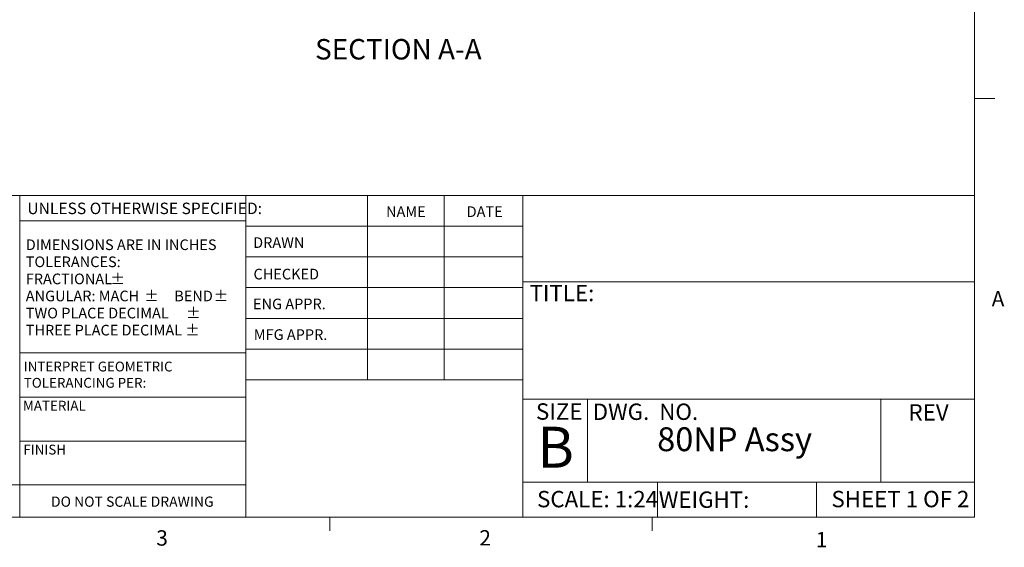
# Model space of a CAD drawing. Units: inches. Extents: x 0.4 to 16.6, y 0.2 to 10.8.
# Drawn here: x 10.5 to 16.6, y 0.2 to 3.4 of the extents above; entities that cross this region are included whole.
import ezdxf

# ---------------------------------------------------------------- set-up
doc = ezdxf.new("R2010")
doc.units = ezdxf.units.IN
doc.header["$MEASUREMENT"] = 0
doc.layers.add('FORMAT', color=7, linetype='Continuous')
doc.styles.add('SLDTEXTSTYLE0', font='TXT', dxfattribs={"width": 0.75})
doc.styles.add('SLDTEXTSTYLE2', font='TXT', dxfattribs={"width": 0.694444})
doc.styles.add('SLDTEXTSTYLE3', font='TXT', dxfattribs={"width": 0.6875})

# ---------------------------------------------------------------- blocks, each defined once
blk = doc.blocks.new('SW_NOTE_1')
at = {"color": 0, "linetype": 'Continuous', "lineweight": 0, "char_height": 0.065, "attachment_point": 1, "style": 'SLDTEXTSTYLE0'}
for s, insert in [('DIMENSIONS ARE IN INCHES', (0, 0.0838)), ('TOLERANCES:', (0, -0.0206)), ('%%p', (0.5176, -0.125)), ('FRACTIONAL', (0, -0.125)), ('ANGULAR: MACH', (0, -0.2293)), ('%%p', (0.7234, -0.2293)), ('BEND', (0.9072, -0.2293)), ('%%p', (1.1478, -0.2293)), ('TWO PLACE DECIMAL', (0, -0.3337)), ('%%p', (0.9794, -0.3337)), ('THREE PLACE DECIMAL', (0, -0.4381)), ('%%p', (0.9738, -0.4381))]:
    blk.add_mtext(s, dxfattribs=dict(at, insert=insert))
blk = doc.blocks.new('SW_NOTE_2')
at = {"color": 0, "linetype": 'Continuous', "lineweight": 0, "char_height": 0.06, "attachment_point": 1, "style": 'SLDTEXTSTYLE0'}
for s, insert in [('INTERPRET GEOMETRIC', (0, 0.0773)), ('TOLERANCING PER:', (0, -0.022))]:
    blk.add_mtext(s, dxfattribs=dict(at, insert=insert))

msp = doc.modelspace()

# ---------------------------------------------------------------- linework, layer by layer
at = {"color": 7, "linetype": 'Continuous', "lineweight": 18}
for p, q in [((16.376252, 0.392073), (16.376252, 10.642073)), ((16.376252, 2.950292), (16.501252, 2.950292)), ((8.567359, 2.356421), (16.376252, 2.356421)), ((10.544509, 0.392073), (10.544509, 2.356421)), ((11.92596, 2.356421), (11.92596, 0.392073)), ((12.669955, 2.356421), (12.669955, 1.231421)), ((13.138483, 2.356421), (13.138483, 1.231421)), ((13.617532, 2.356421), (13.617532, 0.392073)), ((11.92596, 2.202081), (10.544509, 2.202081)), ((11.92596, 2.168921), (13.617532, 2.168921)), ((11.92596, 1.981421), (13.617532, 1.981421)), ((13.617532, 1.82956), (16.376252, 1.82956)), ((11.92596, 1.793921), (13.617532, 1.793921)), ((13.617532, 1.606421), (11.92596, 1.606421)), ((10.544509, 1.395797), (11.92596, 1.395797)), ((13.617532, 1.418921), (11.92596, 1.418921)), ((13.617532, 1.231421), (11.92596, 1.231421)), ((10.544509, 1.125797), (11.92596, 1.125797)), ((13.617532, 1.111936), (16.376252, 1.111936)), ((14.013076, 1.111936), (14.013076, 0.604959)), ((15.804316, 1.111936), (15.804316, 0.604959)), ((10.544509, 0.855797), (11.92596, 0.855797)), ((13.617532, 0.604959), (16.376252, 0.604959)), ((14.440668, 0.604959), (14.440668, 0.392073)), ((15.41258, 0.604959), (15.41258, 0.392073)), ((8.567359, 0.588348), (11.92596, 0.588348)), ((16.376252, 0.392073), (0.626252, 0.392073)), ((12.438502, 0.392073), (12.438502, 0.307274)), ((14.407252, 0.392073), (14.407252, 0.307274))]:
    msp.add_line(p, q, dxfattribs=at)

# ---------------------------------------------------------------- block references
at = {"color": 7, "linetype": 'Continuous', "lineweight": 0}
for name, p in [('SW_NOTE_1', (10.581659, 2.004917)), ('SW_NOTE_2', (10.569517, 1.264654))]:
    msp.add_blockref(name, p, dxfattribs=at)

# ---------------------------------------------------------------- texts
for s, insert, char_height, attachment_point, style in [('SECTION A-A', (12.857781, 3.312854), 0.125, 2, 'SLDTEXTSTYLE0'), ('UNLESS OTHERWISE SPECIFIED:', (10.591132, 2.313295), 0.07, 1, 'SLDTEXTSTYLE0'), ('NAME', (12.782702, 2.290616), 0.065, 1, 'SLDTEXTSTYLE0'), ('DATE', (13.274952, 2.290616), 0.065, 1, 'SLDTEXTSTYLE0'), ('DRAWN', (11.970604, 2.10163), 0.065, 1, 'SLDTEXTSTYLE0'), ('CHECKED', (11.972735, 1.90927), 0.065, 1, 'SLDTEXTSTYLE0'), ('TITLE:', (13.659029, 1.810991), 0.1, 1, 'SLDTEXTSTYLE0'), ('A', (16.482081, 1.772626), 0.09375, 1, 'SLDTEXTSTYLE0'), ('ENG APPR.', (11.969842, 1.72675), 0.065, 1, 'SLDTEXTSTYLE0'), ('MFG APPR.', (11.97479, 1.539533), 0.065, 1, 'SLDTEXTSTYLE0'), ('MATERIAL', (10.564449, 1.102822), 0.06, 1, 'SLDTEXTSTYLE0'), ('SIZE', (13.698283, 1.087271), 0.1, 1, 'SLDTEXTSTYLE0'), ('DWG.  NO.', (14.044782, 1.085873), 0.1, 1, 'SLDTEXTSTYLE2'), ('REV', (15.974083, 1.081966), 0.1, 1, 'SLDTEXTSTYLE0'), ('B', (13.706173, 0.944214), 0.25, 1, 'SLDTEXTSTYLE0'), ('FINISH', (10.567185, 0.834523), 0.06, 1, 'SLDTEXTSTYLE0'), ('SCALE: 1:24', (13.704939, 0.552099), 0.1, 1, 'SLDTEXTSTYLE0'), ('WEIGHT:', (14.448694, 0.548676), 0.1, 1, 'SLDTEXTSTYLE0'), ('SHEET 1 OF 2', (15.503452, 0.552424), 0.1, 1, 'SLDTEXTSTYLE3'), ('DO NOT SCALE DRAWING', (11.232698, 0.517845), 0.0625, 2, 'SLDTEXTSTYLE0'), ('3', (11.37877, 0.311619), 0.09375, 1, 'SLDTEXTSTYLE0'), ('2', (13.352297, 0.312439), 0.09375, 1, 'SLDTEXTSTYLE0'), ('1', (15.408317, 0.301372), 0.09375, 1, 'SLDTEXTSTYLE0')]:
    msp.add_mtext(s, dxfattribs=dict(at, insert=insert, char_height=char_height, attachment_point=attachment_point, style=style))
at = {"layer": 'FORMAT', "color": 7, "insert": (14.911725, 0.940784), "char_height": 0.1458333, "attachment_point": 2, "style": 'SLDTEXTSTYLE0'}
msp.add_mtext('80NP Assy', dxfattribs=at)

doc.saveas('drawing.dxf')
